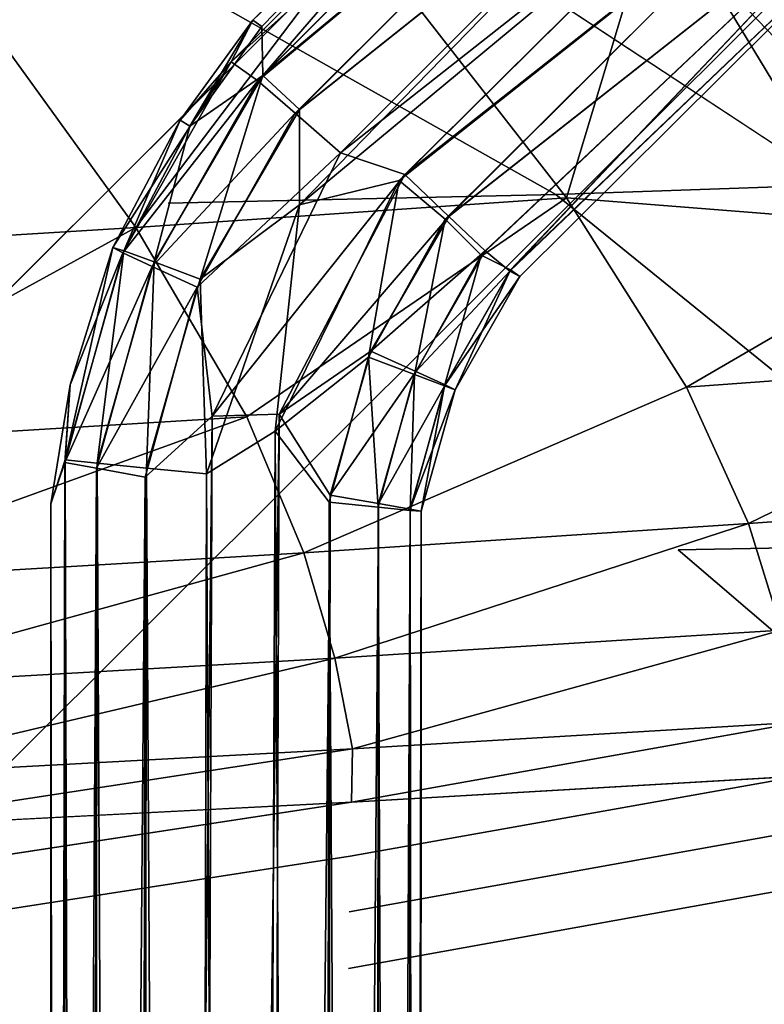
# Model space of a CAD drawing. Units: inches. Extents: x -27.6 to 27.6, y -14 to 12.7.
# Drawn here: x 24 to 25.8, y 6.2 to 8.5 of the extents above; entities that cross this region are included whole.
import ezdxf

# ---------------------------------------------------------------- set-up
doc = ezdxf.new("R2010")
doc.units = ezdxf.units.IN
doc.header["$MEASUREMENT"] = 0
doc.layers.add('SEAT-BASE', color=5, linetype='Continuous')
doc.layers.add('SEAT-CUSHION', color=5, linetype='Continuous')

msp = doc.modelspace()

# ---------------------------------------------------------------- linework, layer by layer
at = {"layer": 'SEAT-BASE'}
for points in [[(25.4852, 9.4276, 12.1379), (25.4926, 9.4033, 11.8998), (24.5791, 8.5337, 12.0468)], [(25.4852, 9.4276, 12.1379), (24.5791, 8.5337, 12.0468), (24.6003, 8.5186, 12.1952)], [(25.4852, 9.4276, 12.1379), (24.6003, 8.5186, 12.1952), (24.6022, 8.4044, 12.3303)], [(25.5174, 9.3193, 12.3283), (25.4852, 9.4276, 12.1379), (24.6022, 8.4044, 12.3303)], [(25.4926, 9.4033, 11.8998), (24.528, 8.4361, 11.8991), (24.5791, 8.5337, 12.0468)], [(25.4926, 9.4033, 11.8998), (25.5172, 9.3201, 11.7681), (24.528, 8.4361, 11.8991)], [(25.5172, 9.3201, 11.7681), (24.5905, 8.3912, 11.7671), (24.528, 8.4361, 11.8991)], [(25.5172, 9.3201, 11.7681), (25.573, 9.2096, 11.6708), (24.5905, 8.3912, 11.7671)], [(25.5174, 9.3193, 12.3283), (24.6022, 8.4044, 12.3303), (25.573, 9.2096, 12.4251)], [(25.573, 9.2096, 11.6708), (24.6784, 8.3158, 11.6718), (24.5905, 8.3912, 11.7671)], [(25.573, 9.2096, 12.4251), (24.6022, 8.4044, 12.3303), (24.6884, 8.3242, 12.4253)], [(25.573, 9.2096, 11.6708), (25.6595, 9.0973, 11.621), (24.6784, 8.3158, 11.6718)], [(25.573, 9.2096, 12.4251), (24.6884, 8.3242, 12.4253), (25.6595, 9.0973, 12.4749)], [(25.6595, 9.0973, 11.621), (24.7844, 8.2229, 11.6214), (24.6784, 8.3158, 11.6718)], [(25.6595, 9.0973, 12.4749), (24.6884, 8.3242, 12.4253), (24.6884, 8.1009, 12.4745)], [(25.6595, 9.0973, 12.4749), (24.6884, 8.1009, 12.4745), (25.7725, 9.0009, 12.4742)], [(25.6595, 9.0973, 11.621), (25.7723, 9.0012, 11.6216), (24.7844, 8.2229, 11.6214)], [(25.7725, 9.0009, 12.4742), (24.6884, 8.1009, 12.4745), (24.9223, 8.1578, 12.4744)], [(25.7723, 9.0012, 11.6216), (24.9353, 8.1719, 11.6214), (24.7844, 8.2229, 11.6214)], [(25.7725, 9.0009, 12.4742), (24.9223, 8.1578, 12.4744), (25.9006, 8.9331, 12.4238)], [(25.7723, 9.0012, 11.6216), (25.8996, 8.9333, 11.6716), (24.9353, 8.1719, 11.6214)], [(25.9006, 8.9331, 12.4238), (24.9223, 8.1578, 12.4744), (25.0299, 8.0671, 12.4246)], [(25.8996, 8.9333, 11.6716), (25.0382, 8.073, 11.6728), (24.9353, 8.1719, 11.6214)], [(25.9006, 8.9331, 12.4238), (25.0299, 8.0671, 12.4246), (26.0743, 8.8897, 12.2902)], [(25.8996, 8.9333, 11.6716), (26.0741, 8.8895, 11.8057), (25.0382, 8.073, 11.6728)], [(26.0743, 8.8897, 12.2902), (25.0299, 8.0671, 12.4246), (25.1146, 7.9826, 12.3274)], [(26.0741, 8.8895, 11.8057), (25.1236, 7.993, 11.7699), (25.0382, 8.073, 11.6728)], [(26.0743, 8.8897, 12.2902), (25.1146, 7.9826, 12.3274), (25.1829, 7.9484, 12.1979)], [(26.0741, 8.8895, 11.8057), (25.1819, 7.9454, 11.9), (25.1236, 7.993, 11.7699)], [(26.0741, 8.8895, 11.8057), (26.1613, 8.883, 12.0479), (25.1819, 7.9454, 11.9)], [(26.1613, 8.883, 12.0479), (25.2049, 7.9328, 12.0502), (25.1819, 7.9454, 11.9)], [(26.0743, 8.8897, 12.2902), (25.1829, 7.9484, 12.1979), (26.1613, 8.883, 12.0479)], [(26.1613, 8.883, 12.0479), (25.1829, 7.9484, 12.1979), (25.2049, 7.9328, 12.0502)], [(24.4088, 8.299, 12.0479), (24.5791, 8.5337, 12.0468), (24.528, 8.4361, 11.8991)], [(24.4088, 8.299, 12.0479), (24.4309, 8.2851, 12.196), (24.5791, 8.5337, 12.0468)], [(24.4309, 8.2851, 12.196), (24.6003, 8.5186, 12.1952), (24.5791, 8.5337, 12.0468)], [(24.4309, 8.2851, 12.196), (24.6022, 8.4044, 12.3303), (24.6003, 8.5186, 12.1952)], [(24.2508, 8.0006, 12.0479), (24.4088, 8.299, 12.0479), (24.528, 8.4361, 11.8991)], [(24.2741, 7.988, 11.8994), (24.2508, 8.0006, 12.0479), (24.528, 8.4361, 11.8991)], [(24.2741, 7.988, 11.8994), (24.528, 8.4361, 11.8991), (24.5905, 8.3912, 11.7671)], [(24.3429, 7.9562, 11.769), (24.2741, 7.988, 11.8994), (24.5905, 8.3912, 11.7671)], [(24.3429, 7.9562, 11.769), (24.5905, 8.3912, 11.7671), (24.6784, 8.3158, 11.6718)], [(24.3472, 7.9667, 12.3268), (24.6022, 8.4044, 12.3303), (24.4309, 8.2851, 12.196)], [(24.3472, 7.9667, 12.3268), (24.4558, 7.9263, 12.4233), (24.6022, 8.4044, 12.3303)], [(24.4558, 7.9263, 12.4233), (24.6884, 8.3242, 12.4253), (24.6022, 8.4044, 12.3303)], [(24.4481, 7.9078, 11.6726), (24.3429, 7.9562, 11.769), (24.6784, 8.3158, 11.6718)], [(24.4481, 7.9078, 11.6726), (24.6784, 8.3158, 11.6718), (24.7844, 8.2229, 11.6214)], [(24.4558, 7.9263, 12.4233), (24.6884, 8.1009, 12.4745), (24.6884, 8.3242, 12.4253)], [(24.2508, 8.0006, 12.0479), (24.2761, 7.9929, 12.1965), (24.4088, 8.299, 12.0479)], [(24.2761, 7.9929, 12.1965), (24.4309, 8.2851, 12.196), (24.4088, 8.299, 12.0479)], [(24.2761, 7.9929, 12.1965), (24.3472, 7.9667, 12.3268), (24.4309, 8.2851, 12.196)], [(24.4834, 7.6049, 11.6214), (24.4481, 7.9078, 11.6726), (24.7844, 8.2229, 11.6214)], [(24.4834, 7.6049, 11.6214), (24.7844, 8.2229, 11.6214), (24.9353, 8.1719, 11.6214)], [(24.6406, 7.6101, 11.6215), (24.4834, 7.6049, 11.6214), (24.9353, 8.1719, 11.6214)], [(24.6316, 7.5702, 12.4744), (24.9223, 8.1578, 12.4744), (24.6884, 8.1009, 12.4745)], [(24.6316, 7.5702, 12.4744), (24.85, 7.7432, 12.4227), (24.9223, 8.1578, 12.4744)], [(24.6406, 7.6101, 11.6215), (24.9353, 8.1719, 11.6214), (25.0382, 8.073, 11.6728)], [(24.85, 7.7432, 12.4227), (25.0299, 8.0671, 12.4246), (24.9223, 8.1578, 12.4744)], [(24.4705, 7.4696, 12.4744), (24.6884, 8.1009, 12.4745), (24.4558, 7.9263, 12.4233)], [(24.4705, 7.4696, 12.4744), (24.6316, 7.5702, 12.4744), (24.6884, 8.1009, 12.4745)], [(24.8559, 7.7574, 11.6731), (24.6406, 7.6101, 11.6215), (25.0382, 8.073, 11.6728)], [(24.85, 7.7432, 12.4227), (24.9582, 7.7027, 12.326), (25.0299, 8.0671, 12.4246)], [(24.8559, 7.7574, 11.6731), (25.0382, 8.073, 11.6728), (25.1236, 7.993, 11.7699)], [(24.9582, 7.7027, 12.326), (25.1146, 7.9826, 12.3274), (25.0299, 8.0671, 12.4246)], [(24.1387, 7.5023, 12.1966), (24.2761, 7.9929, 12.1965), (24.2508, 8.0006, 12.0479)], [(24.1508, 7.6782, 12.0479), (24.1387, 7.5023, 12.1966), (24.2508, 8.0006, 12.0479)], [(24.1387, 7.5023, 12.1966), (24.2142, 7.4948, 12.3269), (24.2761, 7.9929, 12.1965)], [(24.1508, 7.6782, 12.0479), (24.2508, 8.0006, 12.0479), (24.2741, 7.988, 11.8994)], [(24.2142, 7.4948, 12.3269), (24.3472, 7.9667, 12.3268), (24.2761, 7.9929, 12.1965)], [(24.961, 7.7095, 11.7699), (24.8559, 7.7574, 11.6731), (25.1236, 7.993, 11.7699)], [(24.961, 7.7095, 11.7699), (25.1236, 7.993, 11.7699), (25.1819, 7.9454, 11.9)], [(24.138, 7.4968, 11.8994), (24.1508, 7.6782, 12.0479), (24.2741, 7.988, 11.8994)], [(24.138, 7.4968, 11.8994), (24.2741, 7.988, 11.8994), (24.3429, 7.9562, 11.769)], [(24.9582, 7.7027, 12.326), (25.0285, 7.6759, 12.1958), (25.1146, 7.9826, 12.3274)], [(25.0285, 7.6759, 12.1958), (25.1829, 7.9484, 12.1979), (25.1146, 7.9826, 12.3274)], [(24.2126, 7.4829, 11.769), (24.138, 7.4968, 11.8994), (24.3429, 7.9562, 11.769)], [(24.2126, 7.4829, 11.769), (24.3429, 7.9562, 11.769), (24.4481, 7.9078, 11.6726)], [(24.2142, 7.4948, 12.3269), (24.3295, 7.4832, 12.4233), (24.3472, 7.9667, 12.3268)], [(24.3295, 7.4832, 12.4233), (24.4558, 7.9263, 12.4233), (24.3472, 7.9667, 12.3268)], [(25.0297, 7.6787, 11.9001), (24.961, 7.7095, 11.7699), (25.1819, 7.9454, 11.9)], [(25.0285, 7.6759, 12.1958), (25.0532, 7.6672, 12.0479), (25.1829, 7.9484, 12.1979)], [(25.0297, 7.6787, 11.9001), (25.1819, 7.9454, 11.9), (25.2049, 7.9328, 12.0502)], [(25.0532, 7.6672, 12.0479), (25.2049, 7.9328, 12.0502), (25.1829, 7.9484, 12.1979)], [(24.3295, 7.4832, 12.4233), (24.4705, 7.4696, 12.4744), (24.4558, 7.9263, 12.4233)], [(25.0532, 7.6672, 12.0479), (25.0297, 7.6787, 11.9001), (25.2049, 7.9328, 12.0502)], [(24.3268, 7.4619, 11.6726), (24.2126, 7.4829, 11.769), (24.4481, 7.9078, 11.6726)], [(24.3268, 7.4619, 11.6726), (24.4481, 7.9078, 11.6726), (24.4834, 7.6049, 11.6214)], [(24.7577, 7.4035, 12.4227), (24.85, 7.7432, 12.4227), (24.6316, 7.5702, 12.4744)], [(24.7599, 7.4201, 11.6732), (24.6406, 7.6101, 11.6215), (24.8559, 7.7574, 11.6731)], [(24.7577, 7.4035, 12.4227), (24.8728, 7.3918, 12.326), (24.85, 7.7432, 12.4227)], [(24.7599, 7.4201, 11.6732), (24.8559, 7.7574, 11.6731), (24.961, 7.7095, 11.7699)], [(24.8728, 7.3918, 12.326), (24.9582, 7.7027, 12.326), (24.85, 7.7432, 12.4227)], [(24.8739, 7.3999, 11.77), (24.7599, 7.4201, 11.6732), (24.961, 7.7095, 11.7699)], [(24.8728, 7.3918, 12.326), (24.9477, 7.3838, 12.1959), (24.9582, 7.7027, 12.326)], [(24.8739, 7.3999, 11.77), (24.961, 7.7095, 11.7699), (25.0297, 7.6787, 11.9001)], [(24.9477, 7.3838, 12.1959), (25.0285, 7.6759, 12.1958), (24.9582, 7.7027, 12.326)], [(24.1055, 7.3994, 12.0492), (24.1387, 7.5023, 12.1966), (24.1508, 7.6782, 12.0479)], [(24.1055, 7.3994, 12.0492), (24.1508, 7.6782, 12.0479), (24.138, 7.4968, 11.8994)], [(24.9482, 7.3873, 11.9003), (24.8739, 7.3999, 11.77), (25.0297, 7.6787, 11.9001)], [(24.9477, 7.3838, 12.1959), (24.9738, 7.382, 12.0481), (25.0285, 7.6759, 12.1958)], [(24.9482, 7.3873, 11.9003), (25.0297, 7.6787, 11.9001), (25.0532, 7.6672, 12.0479)], [(24.9738, 7.382, 12.0481), (24.9482, 7.3873, 11.9003), (25.0532, 7.6672, 12.0479)], [(24.9738, 7.382, 12.0481), (25.0532, 7.6672, 12.0479), (25.0285, 7.6759, 12.1958)], [(24.4117, -10.4278, 11.6216), (24.2962, -10.2271, 11.6745), (24.4834, 7.6049, 11.6214)], [(24.2962, -10.2271, 11.6745), (24.3268, 7.4619, 11.6726), (24.4834, 7.6049, 11.6214)], [(24.4117, -10.4278, 11.6216), (24.4834, 7.6049, 11.6214), (24.6406, 7.6101, 11.6215)], [(24.5759, -10.4028, 11.6213), (24.4117, -10.4278, 11.6216), (24.6406, 7.6101, 11.6215)], [(24.5759, -10.4028, 11.6213), (24.6406, 7.6101, 11.6215), (24.7599, 7.4201, 11.6732)], [(24.5582, -10.4729, 12.4746), (24.6316, 7.5702, 12.4744), (24.4705, 7.4696, 12.4744)], [(24.5582, -10.4729, 12.4746), (24.7245, -10.3099, 12.4249), (24.6316, 7.5702, 12.4744)], [(24.7245, -10.3099, 12.4249), (24.7577, 7.4035, 12.4227), (24.6316, 7.5702, 12.4744)], [(24.1003, -9.9625, 12.0479), (24.1055, 7.3994, 12.0492), (24.138, 7.4968, 11.8994)], [(24.1101, -10.1833, 11.9039), (24.1003, -9.9625, 12.0479), (24.138, 7.4968, 11.8994)], [(24.1264, -9.964, 12.196), (24.1387, 7.5023, 12.1966), (24.1055, 7.3994, 12.0492)], [(24.1101, -10.1833, 11.9039), (24.138, 7.4968, 11.8994), (24.2126, 7.4829, 11.769)], [(24.1829, -10.2003, 11.7729), (24.1101, -10.1833, 11.9039), (24.2126, 7.4829, 11.769)], [(24.1264, -9.964, 12.196), (24.1883, -10.1884, 12.3271), (24.1387, 7.5023, 12.1966)], [(24.1883, -10.1884, 12.3271), (24.2142, 7.4948, 12.3269), (24.1387, 7.5023, 12.1966)], [(24.1829, -10.2003, 11.7729), (24.2126, 7.4829, 11.769), (24.3268, 7.4619, 11.6726)], [(24.1883, -10.1884, 12.3271), (24.303, -10.2028, 12.4231), (24.2142, 7.4948, 12.3269)], [(24.303, -10.2028, 12.4231), (24.3295, 7.4832, 12.4233), (24.2142, 7.4948, 12.3269)], [(24.303, -10.2028, 12.4231), (24.428, -10.3636, 12.4743), (24.3295, 7.4832, 12.4233)], [(24.428, -10.3636, 12.4743), (24.4705, 7.4696, 12.4744), (24.3295, 7.4832, 12.4233)], [(24.2962, -10.2271, 11.6745), (24.1829, -10.2003, 11.7729), (24.3268, 7.4619, 11.6726)], [(24.428, -10.3636, 12.4743), (24.5582, -10.4729, 12.4746), (24.4705, 7.4696, 12.4744)], [(24.733, -10.2801, 11.673), (24.5759, -10.4028, 11.6213), (24.7599, 7.4201, 11.6732)], [(24.733, -10.2801, 11.673), (24.7599, 7.4201, 11.6732), (24.8739, 7.3999, 11.77)], [(24.1003, -9.9625, 12.0479), (24.1264, -9.964, 12.196), (24.1055, 7.3994, 12.0492)], [(24.7245, -10.3099, 12.4249), (24.8651, -10.0066, 12.3263), (24.7577, 7.4035, 12.4227)], [(24.8651, -10.0066, 11.7695), (24.733, -10.2801, 11.673), (24.8739, 7.3999, 11.77)], [(24.8651, -10.0066, 12.3263), (24.8728, 7.3918, 12.326), (24.7577, 7.4035, 12.4227)], [(24.8651, -10.0066, 11.7695), (24.8739, 7.3999, 11.77), (24.9482, 7.3873, 11.9003)], [(24.8651, -10.0066, 12.3263), (24.9403, -10.0109, 12.196), (24.8728, 7.3918, 12.326)], [(24.9403, -10.0109, 12.196), (24.9477, 7.3838, 12.1959), (24.8728, 7.3918, 12.326)], [(24.9403, -10.0109, 11.8998), (24.8651, -10.0066, 11.7695), (24.9482, 7.3873, 11.9003)], [(24.9403, -10.0109, 11.8998), (24.9482, 7.3873, 11.9003), (24.9738, 7.382, 12.0481)], [(24.9403, -10.0109, 12.196), (24.9665, -10.0124, 12.0479), (24.9477, 7.3838, 12.1959)], [(24.9665, -10.0124, 12.0479), (24.9403, -10.0109, 11.8998), (24.9738, 7.382, 12.0481)], [(24.9665, -10.0124, 12.0479), (24.9738, 7.382, 12.0481), (24.9477, 7.3838, 12.1959)]]:
    msp.add_3dface(points, dxfattribs=at)
for points, invisible_edges in [([(22.7254, 6.6239, 22.9922), (22.7254, 6.6239, 23.7796), (25.4967, 9.3895, 23.7796)], 12), ([(25.4967, 9.3895, 23.7796), (22.7254, 6.6239, 23.7796), (25.5214, 9.3082, 23.7796)], 2), ([(25.4967, 9.3895, 22.9922), (22.7254, 6.6239, 22.9922), (25.4967, 9.3895, 23.7796)], 2), ([(25.4967, 9.3895, 22.9922), (25.5442, 9.2479, 22.9922), (22.7254, 6.6239, 22.9922)], 2), ([(25.5214, 9.3082, 23.7796), (22.7254, 6.6239, 23.7796), (25.6419, 9.1118, 23.7796)], 3), ([(25.5442, 9.2479, 22.9922), (25.7201, 9.0385, 22.9922), (22.7254, 6.6239, 22.9922)], 14), ([(25.6419, 9.1118, 23.7796), (22.7254, 6.6239, 23.7796), (25.7752, 8.999, 23.7796)], 3), ([(25.7201, 9.0385, 22.9922), (25.957, 8.9094, 22.9922), (22.7254, 6.6239, 22.9922)], 14), ([(25.7752, 8.999, 23.7796), (22.7254, 6.6239, 23.7796), (25.9455, 8.9133, 23.7796)], 3), ([(25.9455, 8.9133, 23.7796), (22.7254, 6.6239, 23.7796), (26.1079, 8.8878, 23.7796)], 3), ([(25.957, 8.9094, 22.9922), (26.1079, 8.8878, 22.9922), (22.7254, 6.6239, 22.9922)], 14), ([(26.1079, 8.8878, 22.9922), (23.2838, 6.0695, 22.9922), (22.7254, 6.6239, 22.9922)], 14), ([(26.1079, 8.8878, 23.7796), (22.7254, 6.6239, 23.7796), (23.2838, 6.0695, 23.7796)], 3), ([(26.1079, 8.8878, 23.7796), (23.2838, 6.0695, 23.7796), (26.1079, 8.8878, 22.9922)], 2), ([(23.2838, 6.0695, 23.7796), (23.2838, 6.0695, 22.9922), (26.1079, 8.8878, 22.9922)], 12)]:
    msp.add_3dface(points, dxfattribs=dict(at, invisible_edges=invisible_edges))
at = {"layer": 'SEAT-CUSHION'}
for points in [[(25.6824, 9.2446, 38.69), (25.5806, 9.3627, 39.388), (26.2564, 8.5303, 39.069)], [(26.1948, 8.6539, 39.687), (26.2564, 8.5303, 39.069), (25.5806, 9.3627, 39.388)], [(26.2564, 8.5303, 39.069), (26.3223, 8.402, 38.4236), (25.6824, 9.2446, 38.69)], [(25.7816, 9.1232, 37.9982), (25.6824, 9.2446, 38.69), (26.3223, 8.402, 38.4236)], [(26.1614, 8.6102, 35.2235), (26.2573, 8.4784, 34.5036), (25.6963, 9.2178, 34.5152)], [(25.8339, 9.0818, 33.7521), (25.6963, 9.2178, 34.5152), (26.2573, 8.4784, 34.5036)], [(25.5177, 8.8538, 23.8307), (25.8032, 8.8797, 23.8676), (26.2508, 8.1704, 23.8673)], [(24.9114, 8.8287, 23.818), (25.5177, 8.8538, 23.8307), (25.9456, 8.1476, 23.8304)], [(26.2508, 8.1704, 23.8673), (25.9456, 8.1476, 23.8304), (25.5177, 8.8538, 23.8307)], [(25.8017, 8.8077, 40.9848), (25.5167, 8.7905, 41.0218), (26.2345, 8.0442, 40.4144)], [(25.5167, 8.7905, 41.0218), (24.8289, 8.7408, 41.0687), (25.3149, 8.1173, 40.589)], [(25.3149, 8.1173, 40.589), (26.2345, 8.0442, 40.4144), (25.5167, 8.7905, 41.0218)], [(24.8289, 8.7408, 41.0687), (23.8524, 8.6733, 41.1221), (24.3045, 8.0475, 40.6489)], [(24.3045, 8.0475, 40.6489), (25.3149, 8.1173, 40.589), (24.8289, 8.7408, 41.0687)], [(23.1176, 7.975, 40.7122), (24.3045, 8.0475, 40.6489), (23.8524, 8.6733, 41.1221)], [(25.3149, 8.1173, 40.589), (24.3045, 8.0475, 40.6489), (24.565, 7.6032, 40.1758)], [(26.2345, 8.0442, 40.4144), (25.3149, 8.1173, 40.589), (25.5961, 7.6733, 40.1157)], [(24.3045, 8.0475, 40.6489), (23.1176, 7.975, 40.7122), (23.3604, 7.5303, 40.2392)], [(23.3604, 7.5303, 40.2392), (24.565, 7.6032, 40.1758), (24.3045, 8.0475, 40.6489)], [(25.5961, 7.6733, 40.1157), (26.5403, 7.742, 40.0571), (26.2345, 8.0442, 40.4144)], [(26.5403, 7.742, 40.0571), (25.5961, 7.6733, 40.1157), (25.7412, 7.3537, 39.6444)], [(25.7412, 7.3537, 39.6444), (26.6981, 7.4211, 39.59), (26.5403, 7.742, 40.0571)], [(24.6989, 7.2849, 39.7003), (25.7412, 7.3537, 39.6444), (25.5961, 7.6733, 40.1157)], [(24.565, 7.6032, 40.1758), (23.3604, 7.5303, 40.2392), (23.486, 7.2132, 39.7591)], [(23.486, 7.2132, 39.7591), (24.6989, 7.2849, 39.7003), (24.565, 7.6032, 40.1758)], [(26.6981, 7.4211, 39.59), (25.7412, 7.3537, 39.6444), (25.819, 7.1034, 39.1711)], [(25.7412, 7.3537, 39.6444), (24.6989, 7.2849, 39.7003), (24.7713, 7.0372, 39.22)], [(24.7713, 7.0372, 39.22), (25.819, 7.1034, 39.1711), (25.7412, 7.3537, 39.6444)], [(24.6989, 7.2849, 39.7003), (23.486, 7.2132, 39.7591), (23.5508, 6.968, 39.2716)], [(23.5508, 6.968, 39.2716), (24.7713, 7.0372, 39.22), (24.6989, 7.2849, 39.7003)], [(25.819, 7.1034, 39.1711), (24.7713, 7.0372, 39.22), (24.8128, 6.8247, 38.7374)], [(24.8128, 6.8247, 38.7374), (25.8632, 6.8877, 38.6967), (25.819, 7.1034, 39.1711)], [(24.7713, 7.0372, 39.22), (23.5508, 6.968, 39.2716), (23.5852, 6.7586, 38.7804)], [(23.5852, 6.7586, 38.7804), (24.8128, 6.8247, 38.7374), (24.7713, 7.0372, 39.22)], [(24.8101, 6.7, 38.2401), (25.8612, 6.7608, 38.2065), (25.8632, 6.8877, 38.6967)], [(25.8632, 6.8877, 38.6967), (24.8128, 6.8247, 38.7374), (24.8101, 6.7, 38.2401)], [(23.5825, 6.6365, 38.2754), (24.8101, 6.7, 38.2401), (24.8128, 6.8247, 38.7374)], [(24.8128, 6.8247, 38.7374), (23.5852, 6.7586, 38.7804), (23.5825, 6.6365, 38.2754)]]:
    msp.add_3dface(points, dxfattribs=at)
for points, invisible_edges in [([(24.0819, 8.8064, 23.8176), (24.9114, 8.8287, 23.818), (25.2892, 8.1252, 23.8179)], 2), ([(25.9456, 8.1476, 23.8304), (25.2892, 8.1252, 23.8179), (24.9114, 8.8287, 23.818)], 2), ([(23.1267, 8.7889, 23.8175), (24.0819, 8.8064, 23.8176), (24.3801, 8.1048, 23.8176)], 15), ([(25.2892, 8.1252, 23.8179), (24.3801, 8.1048, 23.8176), (24.0819, 8.8064, 23.8176)], 2), ([(24.3801, 8.1048, 23.8176), (23.3166, 8.0883, 23.8175), (23.1267, 8.7889, 23.8175)], 15), ([(25.2892, 8.1252, 23.8179), (25.9456, 8.1476, 23.8304), (26.3, 7.3055, 23.8301)], 2), ([(24.3801, 8.1048, 23.8176), (25.2892, 8.1252, 23.8179), (25.5762, 7.2917, 23.8178)], 14), ([(24.565, 7.6032, 40.1758), (25.5961, 7.6733, 40.1157), (25.3149, 8.1173, 40.589)], 1), ([(26.3, 7.3055, 23.8301), (25.5762, 7.2917, 23.8178), (25.2892, 8.1252, 23.8179)], 2), ([(23.3166, 8.0883, 23.8175), (24.3801, 8.1048, 23.8176), (24.5805, 7.2801, 23.8176)], 15), ([(24.5805, 7.2801, 23.8176), (23.4341, 7.2713, 23.8175), (23.3166, 8.0883, 23.8175)], 15), ([(25.5762, 7.2917, 23.8178), (24.5805, 7.2801, 23.8176), (24.3801, 8.1048, 23.8176)], 15), ([(25.5961, 7.6733, 40.1157), (24.565, 7.6032, 40.1758), (24.6989, 7.2849, 39.7003)], 1), ([(25.5762, 7.2917, 23.8178), (26.3, 7.3055, 23.8301), (26.6951, 6.3343, 23.8235)], 2), ([(23.4341, 7.2713, 23.8175), (24.5805, 7.2801, 23.8176), (24.7156, 6.4651, 23.8176)], 15), ([(24.5805, 7.2801, 23.8176), (25.5762, 7.2917, 23.8178), (25.8297, 6.4427, 23.8176)], 15), ([(25.8297, 6.4427, 23.8176), (24.7156, 6.4651, 23.8176), (24.5805, 7.2801, 23.8176)], 15), ([(26.6951, 6.3343, 23.8235), (25.8297, 6.4427, 23.8176), (25.5762, 7.2917, 23.8178)], 2), ([(24.7156, 6.4651, 23.8176), (19.9982, 6.2221, 23.8177), (23.4341, 7.2713, 23.8175)], 15), ([(25.8612, 6.7608, 38.2065), (24.8101, 6.7, 38.2401), (24.8074, 6.5732, 37.7262)], 2), ([(24.8074, 6.5732, 37.7262), (25.8592, 6.6321, 37.6988), (25.8612, 6.7608, 38.2065)], 3), ([(24.8101, 6.7, 38.2401), (23.5825, 6.6365, 38.2754), (23.5799, 6.5118, 37.7548)], 2), ([(23.5799, 6.5118, 37.7548), (24.8074, 6.5732, 37.7262), (24.8101, 6.7, 38.2401)], 3), ([(24.8051, 6.4422, 37.1791), (25.8575, 6.5, 37.156), (25.8592, 6.6321, 37.6988)], 1), ([(25.8592, 6.6321, 37.6988), (24.8074, 6.5732, 37.7262), (24.8051, 6.4422, 37.1791)], 3), ([(23.5777, 6.3821, 37.2032), (24.8051, 6.4422, 37.1791), (24.8074, 6.5732, 37.7262)], 3), ([(24.8074, 6.5732, 37.7262), (23.5799, 6.5118, 37.7548), (23.5777, 6.3821, 37.2032)], 3), ([(25.8575, 6.5, 37.156), (24.8051, 6.4422, 37.1791), (24.8036, 6.31, 36.6125)], 3), ([(24.8036, 6.31, 36.6125), (25.8564, 6.3677, 36.5916), (25.8575, 6.5, 37.156)], 3), ([(19.9982, 6.2221, 23.8177), (24.7156, 6.4651, 23.8176), (24.8177, 5.7927, 23.8175)], 15), ([(24.7156, 6.4651, 23.8176), (25.8297, 6.4427, 23.8176), (26.1072, 5.6928, 23.8172)], 15), ([(26.1072, 5.6928, 23.8172), (24.8177, 5.7927, 23.8175), (24.7156, 6.4651, 23.8176)], 15), ([(23.5763, 6.2501, 36.6342), (24.8036, 6.31, 36.6125), (24.8051, 6.4422, 37.1791)], 15), ([(24.8051, 6.4422, 37.1791), (23.5777, 6.3821, 37.2032), (23.5763, 6.2501, 36.6342)], 15), ([(25.8564, 6.3677, 36.5916), (24.8036, 6.31, 36.6125), (24.8037, 6.1798, 36.0399)], 15), ([(24.8037, 6.1798, 36.0399), (25.8565, 6.2384, 36.0193), (25.8564, 6.3677, 36.5916)], 15), ([(23.5763, 6.1188, 36.0612), (24.8037, 6.1798, 36.0399), (24.8036, 6.31, 36.6125)], 15), ([(24.8036, 6.31, 36.6125), (23.5763, 6.2501, 36.6342), (23.5763, 6.1188, 36.0612)], 15), ([(25.8565, 6.2384, 36.0193), (24.8037, 6.1798, 36.0399), (24.8046, 6.0516, 35.463)], 15), ([(24.8046, 6.0516, 35.463), (25.8571, 6.1116, 35.4415), (25.8565, 6.2384, 36.0193)], 15)]:
    msp.add_3dface(points, dxfattribs=dict(at, invisible_edges=invisible_edges))

doc.saveas('drawing.dxf')
